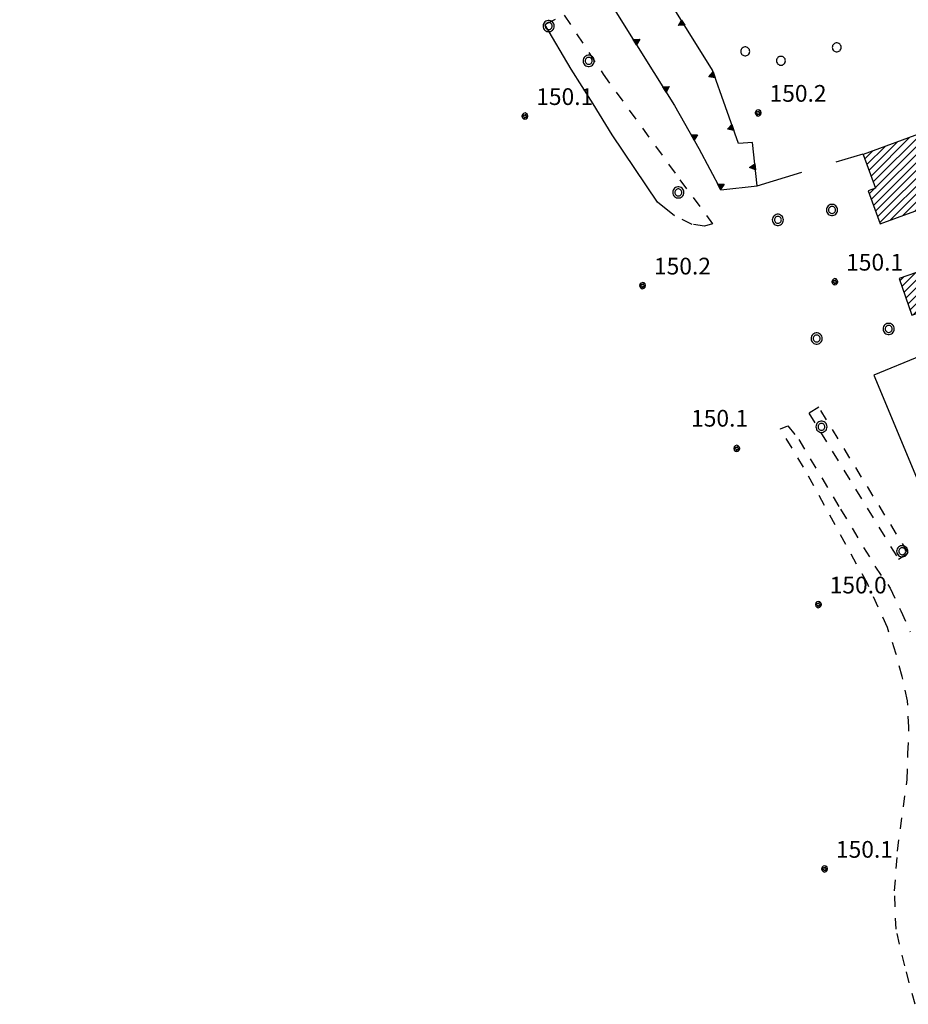
# Model space of a CAD drawing. Extents: x 559682 to 560292, y 5046484 to 5047063.
# Drawn here: x 559714 to 559794, y 5046667 to 5046755 of the extents above; entities that cross this region are included whole.
import ezdxf

# ---------------------------------------------------------------- set-up
doc = ezdxf.new("R2010")
doc.units = 0
doc.header["$MEASUREMENT"] = 0
for name, pattern in [('01-01', [2, 1, -1]), ('L37', [0]), ('L38', [0])]:
    doc.linetypes.add(name, pattern=pattern)
doc.layers.get('0').update_dxf_attribs({"linetype": 'CONTINUOUS'})
for name, color, linetype in [('02010300', 8, 'CONTINUOUS'), ('02040200', 2, '01-01'), ('03010100', 8, 'CONTINUOUS'), ('03040300', 8, 'CONTINUOUS'), ('03070906', 2, 'CONTINUOUS'), ('03080100', 2, 'L37'), ('05010100', 2, 'CONTINUOUS'), ('07030300', 2, 'L38'), ('08020400', 6, 'CONTINUOUS'), ('A3010100', 1, 'CONTINUOUS')]:
    doc.layers.add(name, color=color, linetype=linetype)
doc.styles.add('ROMANS', font='Romans', dxfattribs={"height": 0.2})

# ---------------------------------------------------------------- blocks, each defined once
blk = doc.blocks.new('Q0920050')
at = {"linetype": 'CONTINUOUS'}
for p, q in [((-0.278, 0), (0, 0.5)), ((0.277, 0), (-0.278, 0)), ((-0.221, 0.034), (0, 0.43)), ((0.22, 0.034), (-0.221, 0.034)), ((-0.161, 0.069), (0, 0.358)), ((0.16, 0.069), (-0.161, 0.069)), ((-0.099, 0.106), (0, 0.282)), ((0.098, 0.106), (-0.099, 0.106)), ((-0.021, 0.152), (0, 0.189)), ((0.021, 0.152), (-0.021, 0.152)), ((0, 0.5), (0.277, 0)), ((0, 0.43), (0.22, 0.034)), ((0, 0.358), (0.16, 0.069)), ((0, 0.282), (0.098, 0.106)), ((0, 0.189), (0.021, 0.152))]:
    blk.add_line(p, q, dxfattribs=at)
blk = doc.blocks.new('CAMP_654760DC')
at = {"layer": 'A3010100', "linetype": 'CONTINUOUS'}
for p, q in [((1559738.791, 5046551.968), (1559741.808, 5046554.984)), ((1559738.973, 5046551.443), (1559742.889, 5046555.358)), ((1559739.155, 5046550.917), (1559743.97, 5046555.732)), ((1559739.435, 5046550.491), (1559744.649, 5046555.705)), ((1559740.095, 5046550.443), (1559744.828, 5046555.176)), ((1559738.428, 5046553.019), (1559739.645, 5046554.237)), ((1559738.609, 5046552.494), (1559740.727, 5046554.611)), ((1559740.305, 5046549.946), (1559745.006, 5046554.648)), ((1559740.515, 5046549.449), (1559745.185, 5046554.119)), ((1559738.246, 5046553.544), (1559738.564, 5046553.863)), ((1559740.725, 5046548.952), (1559745.363, 5046553.59)), ((1559740.935, 5046548.455), (1559745.542, 5046553.062)), ((1559741.144, 5046547.957), (1559745.72, 5046552.533)), ((1559741.354, 5046547.46), (1559745.899, 5046552.005)), ((1559741.564, 5046546.963), (1559746.077, 5046551.476)), ((1559741.774, 5046546.466), (1559746.256, 5046550.947)), ((1559744.773, 5046548.758), (1559746.434, 5046550.419))]:
    blk.add_line(p, q, dxfattribs=at)
blk = doc.blocks.new('CAMP_03B7D242')
at = {"layer": 'A3010100', "linetype": 'CONTINUOUS'}
for p, q in [((1559735.667, 5046562.92), (1559739.15, 5046566.403)), ((1559735.857, 5046562.403), (1559740.268, 5046566.814)), ((1559736.047, 5046561.886), (1559740.642, 5046566.481)), ((1559735.287, 5046563.954), (1559736.913, 5046565.581)), ((1559735.477, 5046563.437), (1559738.032, 5046565.992)), ((1559735.684, 5046560.816), (1559740.832, 5046565.964)), ((1559735.097, 5046564.471), (1559735.795, 5046565.17)), ((1559735.874, 5046560.299), (1559741.022, 5046565.447)), ((1559736.064, 5046559.782), (1559741.212, 5046564.93)), ((1559736.254, 5046559.265), (1559741.402, 5046564.413)), ((1559736.444, 5046558.748), (1559741.592, 5046563.896)), ((1559737.351, 5046558.947), (1559741.782, 5046563.379)), ((1559738.469, 5046559.358), (1559741.972, 5046562.862)), ((1559739.587, 5046559.769), (1559742.163, 5046562.345)), ((1559735.493, 5046561.333), (1559735.967, 5046561.806)), ((1559740.705, 5046560.18), (1559742.353, 5046561.828)), ((1559741.823, 5046560.591), (1559742.543, 5046561.311))]:
    blk.add_line(p, q, dxfattribs=at)
blk = doc.blocks.new('S96')
at = {"linetype": 'CONTINUOUS'}
for p, q in [((-0.059, 0.037), (-0.071, 0.001)), ((-0.071, 0.001), (-0.059, -0.038)), ((-0.069, 0.001), (0.036, 0.053)), ((0.041, -0.048), (-0.069, 0.001)), ((-0.036, 0.059), (-0.059, 0.037)), ((-0.058, 0.037), (0.063, 0.001)), ((0, 0.071), (-0.036, 0.059)), ((0.063, 0.001), (-0.034, -0.061)), ((0.027, 0.062), (0, 0.071)), ((0.052, 0.038), (0.027, 0.062)), ((0.036, 0.053), (0.036, 0.053)), ((0.051, -0.037), (0.063, 0)), ((0.063, 0), (0.052, 0.038)), ((-0.059, -0.038), (-0.034, -0.062)), ((-0.034, -0.062), (-0.008, -0.071)), ((-0.008, -0.071), (0.029, -0.059)), ((0.029, -0.059), (0.051, -0.037))]:
    blk.add_line(p, q, dxfattribs=at)
blk = doc.blocks.new('S98')
at = {"linetype": 'CONTINUOUS'}
for p, q in [((-0.391, 0.083), (-0.4, 0)), ((-0.4, 0), (-0.391, -0.083)), ((-0.365, 0.163), (-0.391, 0.083)), ((-0.324, 0.235), (-0.365, 0.163)), ((-0.268, 0.297), (-0.324, 0.235)), ((-0.2, 0.346), (-0.268, 0.297)), ((-0.124, 0.38), (-0.2, 0.346)), ((-0.042, 0.398), (-0.124, 0.38)), ((0.042, 0.398), (-0.042, 0.398)), ((0.124, 0.38), (0.042, 0.398)), ((0.2, 0.346), (0.124, 0.38)), ((0.268, 0.297), (0.2, 0.346)), ((0.324, 0.235), (0.268, 0.297)), ((0.365, 0.163), (0.324, 0.235)), ((0.391, 0.083), (0.365, 0.163)), ((0.4, 0), (0.391, 0.083)), ((0.391, -0.083), (0.4, 0)), ((-0.391, -0.083), (-0.365, -0.163)), ((-0.365, -0.163), (-0.324, -0.235)), ((-0.324, -0.235), (-0.268, -0.297)), ((-0.268, -0.297), (-0.2, -0.346)), ((-0.2, -0.346), (-0.124, -0.38)), ((-0.124, -0.38), (-0.042, -0.398)), ((-0.042, -0.398), (0.042, -0.398)), ((0.042, -0.398), (0.124, -0.38)), ((0.124, -0.38), (0.2, -0.346)), ((0.2, -0.346), (0.268, -0.297)), ((0.268, -0.297), (0.324, -0.235)), ((0.324, -0.235), (0.365, -0.163)), ((0.365, -0.163), (0.391, -0.083))]:
    blk.add_line(p, q, dxfattribs=at)
blk = doc.blocks.new('425ILD')
at = {"linetype": 'CONTINUOUS'}
for p, q in [((-0.489, 0.104), (-0.5, 0)), ((-0.5, 0), (-0.489, -0.104)), ((-0.457, 0.203), (-0.489, 0.104)), ((-0.405, 0.294), (-0.457, 0.203)), ((-0.335, 0.372), (-0.405, 0.294)), ((-0.25, 0.433), (-0.335, 0.372)), ((-0.304, 0.065), (-0.311, 0)), ((-0.311, 0), (-0.304, -0.065)), ((-0.284, 0.127), (-0.304, 0.065)), ((-0.252, 0.183), (-0.284, 0.127)), ((-0.208, 0.231), (-0.252, 0.183)), ((-0.155, 0.476), (-0.25, 0.433)), ((-0.156, 0.269), (-0.208, 0.231)), ((-0.096, 0.296), (-0.156, 0.269)), ((-0.052, 0.497), (-0.155, 0.476)), ((-0.033, 0.309), (-0.096, 0.296)), ((0.052, 0.497), (-0.052, 0.497)), ((0.033, 0.309), (-0.033, 0.309)), ((0.096, 0.296), (0.033, 0.309)), ((0.155, 0.476), (0.052, 0.497)), ((0.156, 0.269), (0.096, 0.296)), ((0.25, 0.433), (0.155, 0.476)), ((0.208, 0.231), (0.156, 0.269)), ((0.252, 0.183), (0.208, 0.231)), ((0.335, 0.372), (0.25, 0.433)), ((0.284, 0.127), (0.252, 0.183)), ((0.304, 0.065), (0.284, 0.127)), ((0.311, 0), (0.304, 0.065)), ((0.304, -0.065), (0.311, 0)), ((0.405, 0.294), (0.335, 0.372)), ((0.457, 0.203), (0.405, 0.294)), ((0.489, 0.104), (0.457, 0.203)), ((0.5, 0), (0.489, 0.104)), ((0.489, -0.104), (0.5, 0)), ((-0.489, -0.104), (-0.457, -0.203)), ((-0.457, -0.203), (-0.405, -0.294)), ((-0.405, -0.294), (-0.335, -0.372)), ((-0.335, -0.372), (-0.25, -0.433)), ((-0.304, -0.065), (-0.284, -0.127)), ((-0.284, -0.127), (-0.252, -0.183)), ((-0.252, -0.183), (-0.208, -0.231)), ((-0.25, -0.433), (-0.155, -0.476)), ((-0.208, -0.231), (-0.156, -0.269)), ((-0.156, -0.269), (-0.096, -0.296)), ((-0.155, -0.476), (-0.052, -0.497)), ((-0.096, -0.296), (-0.033, -0.309)), ((-0.052, -0.497), (0.052, -0.497)), ((-0.033, -0.309), (0.033, -0.309)), ((0.033, -0.309), (0.096, -0.296)), ((0.052, -0.497), (0.155, -0.476)), ((0.096, -0.296), (0.156, -0.269)), ((0.155, -0.476), (0.25, -0.433)), ((0.156, -0.269), (0.208, -0.231)), ((0.208, -0.231), (0.252, -0.183)), ((0.25, -0.433), (0.335, -0.372)), ((0.252, -0.183), (0.284, -0.127)), ((0.284, -0.127), (0.304, -0.065)), ((0.335, -0.372), (0.405, -0.294)), ((0.405, -0.294), (0.457, -0.203)), ((0.457, -0.203), (0.489, -0.104))]:
    blk.add_line(p, q, dxfattribs=at)

msp = doc.modelspace()

# ---------------------------------------------------------------- linework, layer by layer
at = {"layer": '02010300', "linetype": 'CONTINUOUS'}
msp.add_polyline3d([(559772.726, 5046737.274, 150.21), (559771.206, 5046738.514, 150.202), (559767.126, 5046744.554, 150.357), (559765.427, 5046747.327, 150.187), (559763.457, 5046750.43, 150.132), (559761.093, 5046754.419, 150.122)], dxfattribs=at)
at = {"layer": '02040200', "linetype": '01-01'}
for points in [[(559761.169, 5046754.466, 150.123), (559762.846, 5046755.274, 150.141), (559766.326, 5046749.994, 150.17), (559773.206, 5046740.514, 150.235), (559776.124, 5046736.568, 120.389), (559775.422, 5046736.349, 126.45), (559774.32, 5046736.508, 135.631), (559772.726, 5046737.274, 150.21)], [(559793.686, 5046707.032, 150.151), (559785.671, 5046720.118, 150.165), (559784.789, 5046719.578, 150.199), (559792.804, 5046706.492, 150.134), (559793.686, 5046707.032, 150.151)], [(559794.298, 5046666.572, 149.79), (559793.382, 5046670.008, 149.79), (559792.596, 5046673.306, 149.79), (559792.466, 5046676.742, 149.79), (559792.727, 5046680.316, 149.79), (559793.586, 5046686.692, 150.016), (559793.666, 5046689.052, 150.019), (559793.746, 5046691.412, 150.069), (559793.626, 5046693.772, 150.083), (559793.146, 5046695.972, 150.06), (559792.586, 5046698.052, 150.058), (559791.826, 5046700.372, 150.053), (559790.026, 5046704.292, 150.071), (559784.306, 5046714.732, 150.197), (559782.226, 5046718.172, 150.177), (559782.906, 5046718.452, 150.184), (559783.866, 5046717.212, 150.195), (559787.626, 5046710.972, 150.2), (559790.706, 5046705.852, 150.11), (559792.066, 5046703.892, 150.072), (559793.026, 5046701.852, 150.057), (559793.866, 5046699.972, 150.062)]]:
    msp.add_polyline3d(points, dxfattribs=at)
at = {"layer": '03010100', "linetype": 'CONTINUOUS'}
for points in [[(559795.183, 5046744.814, 150.272), (559789.647, 5046742.779, 150.284), (559790.757, 5046739.759, 150.187), (559790.091, 5046739.514, 150.187), (559791.181, 5046736.548, 150.163), (559797.384, 5046738.828, 3.08)], [(559799.264, 5046733.858, 150.283), (559792.876, 5046731.648, 150.194), (559794.01, 5046728.368, 150.188), (559794.687, 5046728.602, 150.194), (559796.567, 5046724.15, 150.369), (559801.184, 5046728.171, 150.323)]]:
    msp.add_polyline3d(points, close=True, dxfattribs=at)
at = {"layer": '03040300', "linetype": 'CONTINUOUS'}
msp.add_polyline3d([(559790.613, 5046722.981, 150.073), (559796.529, 5046708.783, 150.217), (559800.716, 5046710.528, 150.305), (559798.334, 5046716.253, 150.404), (559795.51, 5046723.041, 150.38), (559794.807, 5046724.729, 150.308)], close=True, dxfattribs=at)
at = {"layer": '03080100', "linetype": 'L37'}
for points in [[(559787.239, 5046742.116, 150.235), (559789.657, 5046742.845, 150.245)], [(559780.156, 5046739.981, 150.205), (559784.135, 5046741.181, 150.222)]]:
    msp.add_polyline3d(points, dxfattribs=at)
at = {"layer": '07030300', "linetype": 'L38'}
for points in [[(559776.14, 5046750.353, 150.255), (559769.54, 5046760.953, 150.236), (559767.54, 5046765.473, 150.228), (559766.34, 5046770.393, 150.243), (559762.962, 5046784.328, 150.288), (559759.442, 5046801.528, 150.227), (559757.381, 5046807.143, 150.366), (559738.526, 5046857.074, 150.509), (559734.406, 5046874.154, 150.381), (559716.726, 5046918.034, 150.256), (559714.006, 5046926.394, 149.876), (559714.166, 5046931.354, 149.89), (559714.606, 5046934.434, 150.102), (559716.366, 5046937.634, 150.05), (559718.126, 5046940.234, 150.108), (559727.046, 5046947.154, 150.191), (559732.446, 5046951.394, 147.641), (559739.686, 5046957.074, 150.384), (559744.366, 5046960.914, 150.276), (559746.766, 5046964.474, 150.332), (559750.727, 5046969.836, 150.487)], [(559755.807, 5046795.449, 150.241), (559757.767, 5046787.09, 150.357), (559759.727, 5046778.769, 150.222), (559761.849, 5046769.443, 150.187), (559763.179, 5046763.989, 150.194), (559765.475, 5046758.801, 150.179), (559772.724, 5046747.159, 150.257), (559774.911, 5046743.306, 150.264), (559776.876, 5046739.621, 150.221)], [(559776.876, 5046739.621, 150.221), (559780.156, 5046739.981, 150.195), (559779.713, 5046743.864, 150.219), (559778.468, 5046743.748, 150.23), (559776.14, 5046750.353, 150.255)]]:
    msp.add_polyline3d(points, dxfattribs=at)

# ---------------------------------------------------------------- block references
at = {"layer": '03070906', "linetype": 'CONTINUOUS'}
for p in [(559761.446, 5046754.293, 150.123), (559765.033, 5046751.174, 150.149), (559773.073, 5046739.374, 150.225), (559786.857, 5046737.803, 150.108), (559781.999, 5046736.915, 150.132), (559791.939, 5046727.136, 150.147), (559785.479, 5046726.276, 150.06), (559785.911, 5046718.358, 150.207), (559793.151, 5046707.198, 150.152)]:
    msp.add_blockref('425ILD', p, dxfattribs=at)
at = {"layer": '05010100', "linetype": 'CONTINUOUS'}
for p in [(559787.276, 5046752.381, 150.31), (559779.076, 5046752.021, 150.218), (559782.276, 5046751.181, 150.251)]:
    msp.add_blockref('S98', p, dxfattribs=at)
at = {"layer": '07030300', "linetype": 'CONTINUOUS'}
for p, rotation in [((559773.498, 5046754.597, 150.247), 121.9081094295997), ((559769.182, 5046752.847, 150.219), 301.9081362175166), ((559776.293, 5046749.919, 150.253), 109.4151200693209), ((559771.825, 5046748.603, 150.247), 301.9081362175166), ((559774.353, 5046744.29, 150.262), 299.5867463498967), ((559777.955, 5046745.204, 150.235), 109.4151200693209), ((559779.963, 5046741.671, 150.206), 96.51118821594703), ((559776.731, 5046739.892, 150.224), 298.061915710611)]:
    msp.add_blockref('Q0920050', p, dxfattribs=dict(at, rotation=rotation))
at = {"layer": '08020400', "linetype": 'CONTINUOUS', "xscale": 4, "yscale": 4, "zscale": 4}
for p in [(559780.253, 5046746.506, 150.212), (559759.328, 5046746.217, 150.103), (559787.12, 5046731.366, 150.129), (559769.888, 5046731.017, 150.175), (559778.328, 5046716.417, 150.123), (559785.648, 5046702.417, 150.024), (559786.207, 5046678.716, 150.071)]:
    msp.add_blockref('S96', p, dxfattribs=at)
at = {"layer": 'A3010100', "linetype": 'CONTINUOUS'}
for name in ['CAMP_03B7D242', 'CAMP_654760DC']:
    msp.add_blockref(name, (-999945.306, 177.918), dxfattribs=at)

# ---------------------------------------------------------------- texts
at = {"layer": '08020400', "linetype": 'CONTINUOUS', "style": 'ROMANS'}
for s, p in [('150.1', (559760.328, 5046747.217)), ('150.2', (559781.253, 5046747.506)), ('150.2', (559770.888, 5046732.017)), ('150.1', (559788.12, 5046732.366)), ('150.1', (559774.216, 5046718.375)), ('150.0', (559786.648, 5046703.417)), ('150.1', (559787.207, 5046679.716))]:
    msp.add_text(s, height=1.5, dxfattribs=at).set_placement(p)

doc.saveas('drawing.dxf')
